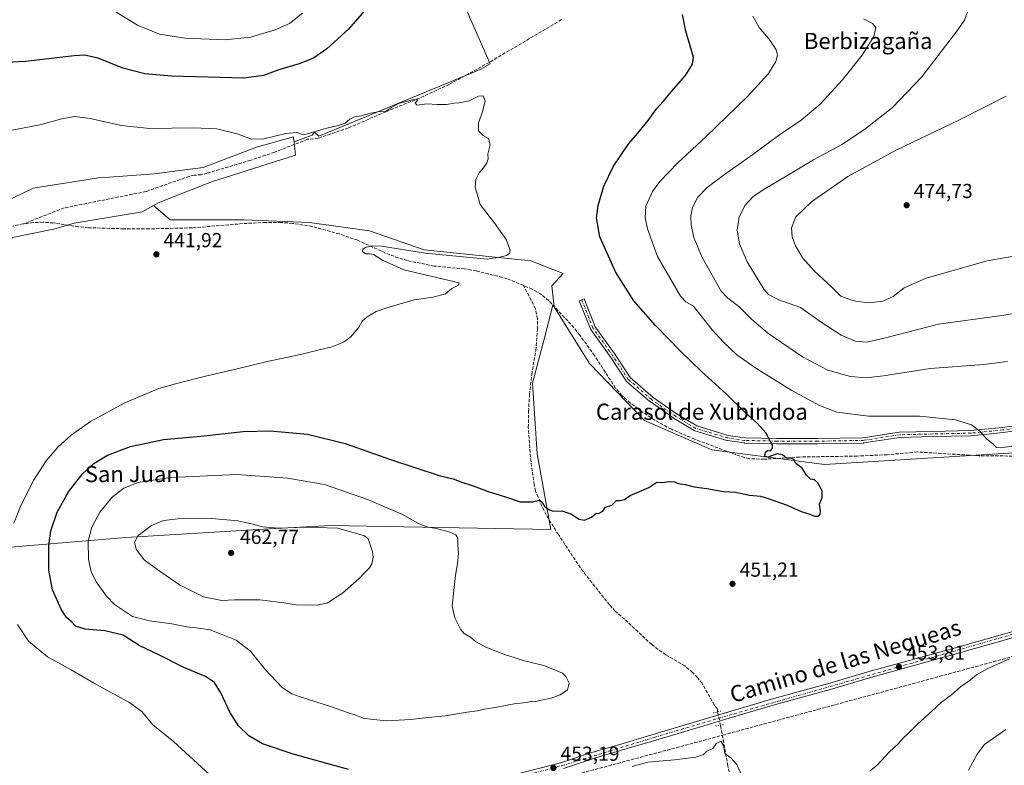
# Model space of a CAD drawing. Units: metres. Extents: x 600761 to 604214, y 4719911 to 4722275.
# Drawn here: x 602566 to 603053, y 4721374 to 4721743 of the extents above; entities that cross this region are included whole.
import ezdxf
from ezdxf.enums import TextEntityAlignment as Align

# ---------------------------------------------------------------- set-up
doc = ezdxf.new("R2010")
doc.units = ezdxf.units.M
doc.header["$MEASUREMENT"] = 0
for name, pattern in [('DGN Style 3', [2.307223458686699, 1.648016756204785, -0.6592067024819142]), ('DGN Style 4', [2.6384748266838614, 1.318413404963828, -0.6592067024819142, 0.001648016756204785, -0.6592067024819142]), ('DGN Style 5', [1.1536117293433497, 0.4944050268614355, -0.6592067024819142])]:
    doc.linetypes.add(name, pattern=pattern)
for name, color, linetype, lineweight in [('Camino Cxs', 7, 'Continuous', 0), ('Camino eje', 30, 'DGN Style 4', 13), ('Conducción de agua lineal', 4, 'DGN Style 3', 0), ('Corriente artificial lineal', 4, 'DGN Style 3', 13), ('Corriente artificial lineal oculto', 135, 'DGN Style 4', 13), ('Cultivos herbáceos CxS', 92, 'Continuous', 0), ('Cultivos leñosos CxS', 92, 'Continuous', 0), ('Curva de nivel maestra', 30, 'Continuous', 30), ('Curva de nivel normal', 30, 'Continuous', 0), ('Núcleo urbano CxS', 7, 'Continuous', 0), ('Pastizal CxS', 92, 'Continuous', 0), ('Pista no pavimentada Cxs', 111, 'Continuous', 0), ('Pista no pavimentada eje', 91, 'DGN Style 4', 0), ('Puente lineal', 2, 'DGN Style 5', 0), ('Punto de cota en terreno', 7, 'Continuous', 0), ('Rótulo de punto de cota en terreno', 7, 'Continuous', 0), ('Texto cartográfico', 7, 'Continuous', 0)]:
    doc.layers.add(name, color=color, linetype=linetype, lineweight=lineweight)
doc.styles.add('Style-Arial', font='txt')

# ---------------------------------------------------------------- blocks, each defined once
blk = doc.blocks.new('5PATER')
at = {"layer": 'Núcleo urbano CxS', "linetype": 'Continuous', "lineweight": 0}
h = blk.add_hatch(color=51, dxfattribs=at)
edge = h.paths.add_edge_path()
edge.add_ellipse((0, 0), major_axis=(-0.1095731443231308, -0.1110710700762829), ratio=0.9994222409660322, start_angle=0, end_angle=360)

msp = doc.modelspace()

# ---------------------------------------------------------------- linework, layer by layer
at = {"layer": 'Camino Cxs', "color": 7, "linetype": 'Continuous', "lineweight": 0}
msp.add_polyline3d([(603058.7028999999, 4721539.243100001, 455.8377999999939), (603052.9215000002, 4721538.472300001, 455.5737999999984), (603052.8790999996, 4721538.467499999, 455.571100000001), (603037.0040999996, 4721536.879899999, 454.9752000000008), (603036.9017000003, 4721536.8737, 454.9704000000056), (603017.8539000005, 4721536.4769, 454.2676000000066), (603001.6688999999, 4721536.0821, 453.9426999999997), (602983.8931, 4721533.317100001, 453.2872000000062), (602983.7160999998, 4721533.301700001, 453.2749999999942), (602961.0828999998, 4721532.9047, 451.6689000000042), (602940.8306999998, 4721532.9047, 450.6824000000051), (602940.7982999999, 4721532.905099999, 450.6886999999988), (602924.9232999999, 4721533.301899999, 454.8601999999955), (602924.7719000002, 4721533.3147, 454.6545000000042), (602916.4375, 4721534.5053, 456.3061000000016), (602916.3957000002, 4721534.5119, 456.2978000000003), (602916.2477000002, 4721534.546900001, 456.2513000000035), (602900.3727000002, 4721539.3095, 449.5960000000051), (602900.3016999997, 4721539.333100001, 449.5960000000051), (602900.0867, 4721539.4343, 449.5918999999994), (602890.1557, 4721545.393100001, 450.0243999999948), (602890.0789000001, 4721545.4429, 450.0489999999991), (602878.1725000005, 4721553.7773, 458.0151999999944), (602878.0758999997, 4721553.8521, 457.9291999999987), (602866.5598999998, 4721563.7795, 448.3266000000004), (602866.4128999999, 4721563.928500001, 448.3277999999991), (602866.3213000001, 4721564.051700001, 448.325800000006), (602858.7950999998, 4721575.5393, 447.6910000000062), (602848.8882999998, 4721589.408500001, 447.3279000000039), (602848.8202999998, 4721589.5141, 447.3230999999942), (602848.7390999999, 4721589.681299999, 447.3133999999991), (602843.1829000004, 4721603.572100001, 446.7237000000023), (602845.5969000002, 4721604.537699999, 447.0212000000029), (602851.0950999996, 4721590.792300001, 447.2041999999929), (602860.9259000003, 4721577.029100001, 447.5663999999961), (602860.9555000003, 4721576.985900001, 447.5703999999969), (602868.3958999999, 4721565.6295, 448.1741999999941), (602879.7172999998, 4721555.869700001, 453.6518000000069), (602891.5324999997, 4721547.599099999, 449.6589999999997), (602901.2757000001, 4721541.7531, 449.2900999999983), (602916.9014999997, 4721537.065300001, 452.6294000000053), (602925.0642999997, 4721535.899300001, 452.1067000000039), (602940.8469000002, 4721535.504699999, 450.5651000000071), (602961.0598999998, 4721535.504699999, 452.0399999999936), (602983.5815000003, 4721535.899700001, 453.437699999995), (603001.3529000003, 4721538.6643, 454.0739999999933), (603001.5208999999, 4721538.679300001, 454.0745000000024), (603017.7953000005, 4721539.076300001, 454.374100000001), (603036.7962999997, 4721539.472100001, 454.9799999999959), (603052.5991000002, 4721541.052300001, 455.6555999999982), (603058.5308999997, 4721541.8433, 455.8417000000045)], dxfattribs=at)
msp.add_polyline3d([(603058.7028999999, 4721539.243100001, 455.8377999999939), (603052.9215000002, 4721538.472300001, 455.5737999999984), (603052.8790999996, 4721538.467499999, 455.571100000001), (603037.0040999996, 4721536.879899999, 454.9752000000008), (603036.9017000003, 4721536.8737, 454.9704000000056), (603017.8539000005, 4721536.4769, 454.2676000000066), (603001.6688999999, 4721536.0821, 453.9426999999997), (602983.8931, 4721533.317100001, 453.2872000000062), (602983.7160999998, 4721533.301700001, 453.2749999999942), (602961.0828999998, 4721532.9047, 451.6689000000042), (602940.8306999998, 4721532.9047, 450.6824000000051), (602940.7982999999, 4721532.905099999, 450.6886999999988), (602924.9232999999, 4721533.301899999, 454.8601999999955), (602924.7719000002, 4721533.3147, 454.6545000000042), (602916.4375, 4721534.5053, 456.3061000000016), (602916.3957000002, 4721534.5119, 456.2978000000003), (602916.2477000002, 4721534.546900001, 456.2513000000035), (602900.3727000002, 4721539.3095, 449.5960000000051), (602900.3016999997, 4721539.333100001, 449.5960000000051), (602900.0867, 4721539.4343, 449.5918999999994), (602890.1557, 4721545.393100001, 450.0243999999948), (602890.0789000001, 4721545.4429, 450.0489999999991), (602878.1725000005, 4721553.7773, 458.0151999999944), (602878.0758999997, 4721553.8521, 457.9291999999987), (602866.5598999998, 4721563.7795, 448.3266000000004), (602866.4128999999, 4721563.928500001, 448.3277999999991), (602866.3213000001, 4721564.051700001, 448.325800000006), (602858.7950999998, 4721575.5393, 447.6910000000062), (602848.8882999998, 4721589.408500001, 447.3279000000039), (602848.8202999998, 4721589.5141, 447.3230999999942), (602848.7390999999, 4721589.681299999, 447.3133999999991), (602843.1829000004, 4721603.572100001, 446.7237000000023), (602845.5969000002, 4721604.537699999, 447.0212000000029), (602851.0950999996, 4721590.792300001, 447.2041999999929), (602860.9259000003, 4721577.029100001, 447.5663999999961), (602860.9555000003, 4721576.985900001, 447.5703999999969), (602868.3958999999, 4721565.6295, 448.1741999999941), (602879.7172999998, 4721555.869700001, 453.6518000000069), (602891.5324999997, 4721547.599099999, 449.6589999999997), (602901.2757000001, 4721541.7531, 449.2900999999983), (602916.9014999997, 4721537.065300001, 452.6294000000053), (602925.0642999997, 4721535.899300001, 452.1067000000039), (602940.8469000002, 4721535.504699999, 450.5651000000071), (602961.0598999998, 4721535.504699999, 452.0399999999936), (602983.5815000003, 4721535.899700001, 453.437699999995), (603001.3529000003, 4721538.6643, 454.0739999999933), (603001.5208999999, 4721538.679300001, 454.0745000000024), (603017.7953000005, 4721539.076300001, 454.374100000001), (603036.7962999997, 4721539.472100001, 454.9799999999959), (603052.5991000002, 4721541.052300001, 455.6555999999982), (603058.5308999997, 4721541.8433, 455.8417000000045)], dxfattribs=at)
at = {"layer": 'Camino eje', "color": 30, "linetype": 'DGN Style 4', "lineweight": 13}
msp.add_polyline3d([(603058.7028000001, 4721540.5546, 455.8413), (603052.7496999997, 4721539.7609, 455.6122000000032), (603036.8745999997, 4721538.173400001, 454.8993000000046), (603017.8245999999, 4721537.776500001, 454.2480999999971), (603001.5526999999, 4721537.379600001, 453.9438999999985), (602983.6933000004, 4721534.601500001, 453.3583999999974), (602961.0713999998, 4721534.204600001, 451.8545000000013), (602940.8306999998, 4721534.204600001, 450.6242000000057), (602924.9556999998, 4721534.601500001, 453.4691000000021), (602916.6212999999, 4721535.792099999, 454.4514000000054), (602900.7461999999, 4721540.5546, 449.4367000000057), (602890.8244000003, 4721546.5078, 449.8818000000028), (602878.9181000004, 4721554.8422, 455.7550000000047), (602867.4086999996, 4721564.7641, 448.195000000007), (602859.8679999998, 4721576.273499999, 447.6180000000023), (602849.9461000003, 4721590.164100001, 447.2376999999979), (602844.3898999998, 4721604.0548, 446.866399999999)], dxfattribs=at)
at = {"layer": 'Conducción de agua lineal', "color": 4, "linetype": 'DGN Style 3', "lineweight": 0}
msp.add_polyline3d([(603190.6392000001, 4721464.138800001, 457.3549000000058), (603188.0392000005, 4721463.238800001, 457.5043000000006), (603179.3393000001, 4721460.688800001, 457.4784000000073), (603165.2895000001, 4721456.8388, 457.482799999998), (603155.9396000003, 4721454.288899999, 457.440499999997), (603145.8897000002, 4721451.538899999, 457.2091999999975), (603136.3898, 4721449.0889, 457.3521999999939), (602915.5921, 4721389.2896, 454.9823999999935), (602914.9921000004, 4721389.089600001, 455.0543000000035), (602792.1933000004, 4721356.24, 450.420499999993), (602761.2937000003, 4721350.9901, 448.1423999999971), (602714.7942000004, 4721344.8402, 445.2476000000024), (602515.2961999997, 4721318.440500001, 437.3983000000007), (602513.8963000001, 4721318.2905, 437.3733000000066), (602365.7977999998, 4721298.5908, 433.815499999997), (602365.1978000002, 4721298.490800001, 433.7896000000038)], dxfattribs=at)
at = {"layer": 'Corriente artificial lineal', "color": 4, "linetype": 'DGN Style 3', "lineweight": 13}
for points in [[(602834.4200999998, 4721742.5701, 447.4619999999995), (602798.6801000005, 4721721.4301, 446.126099999994), (602778.9700999996, 4721710.610099999, 445.6371000000072), (602766.3201000001, 4721704.6801, 445.3191999999981), (602747.5100999996, 4721697.030099999, 445.0869999999995), (602728.9801000003, 4721689.040100001, 444.9072000000015), (602714.1001000004, 4721683.970100001, 444.8929999999964), (602708.7600999996, 4721683.4101, 445.1358000000037), (602692.4600999998, 4721677.0601, 444.5062999999937), (602680.7001, 4721673.050100001, 444.0718999999954), (602659.1401000004, 4721666.620100001, 443.5167999999976), (602656.1101000002, 4721665.850099999, 443.4155000000028), (602652.6601, 4721665.710100001, 443.2366999999941), (602650.2500999998, 4721665.100099999, 443.1566000000021), (602628.9801000003, 4721657.620100001, 442.5559999999969), (602588.4001000002, 4721649.4901, 441.3874000000069), (602568.0500999996, 4721641.5701, 440.8787000000011)], [(602568.0500999996, 4721641.5701, 440.8787000000011), (602563.0800999999, 4721640.5101, 440.914300000004)], [(602815.6001000004, 4721611.140100001, 446.0748000000021), (602807.4001000002, 4721614.5701, 446.013300000006), (602792.2701000003, 4721618.4001, 446.1698999999935), (602786.3701, 4721619.370100001, 445.7725000000065), (602771.4101, 4721620.7501, 445.5485999999946), (602758.1501000002, 4721623.440099999, 445.3154000000068), (602749.5201000003, 4721626.2601, 445.0776000000042), (602733.6001000004, 4721633.5001, 444.295499999993), (602724.5900999998, 4721636.630100001, 444.386599999998), (602711.1101000002, 4721640.3201, 443.872199999998), (602701.3800999997, 4721641.880100001, 444.0268999999971), (602695.7100999998, 4721642.3201, 443.780700000003), (602688.2100999998, 4721642.370100001, 443.2685000000056), (602676.7001, 4721641.7401, 443.1205000000046), (602651.7901, 4721639.640100001, 443.2688999999955), (602630.4801000003, 4721639.1601, 442.3910999999935), (602618.0000999998, 4721639.190099999, 442.0681000000041), (602600.4301000005, 4721639.7401, 441.3960999999982), (602595.4600999998, 4721640.1801, 441.1251000000047), (602583.0800999999, 4721642.0601, 441.2029999999941), (602578.0000999998, 4721642.420100001, 441.0671000000002), (602573.0301000001, 4721642.2301, 440.9075000000012), (602568.0500999996, 4721641.5701, 440.8787000000011)], [(602911.5899999999, 4721400.402600001, 454.4725000000035), (602911.5500999996, 4721401.710100001, 454.3809000000037), (602910.1201, 4721403.790100001, 454.2709999999934), (602903.9301000005, 4721414.530099999, 453.7740000000049), (602901.6101000002, 4721417.380100001, 453.5687999999937), (602899.2301000003, 4721419.9001, 453.2976000000053), (602895.3800999997, 4721423.090100001, 452.9426999999997), (602885.9901000002, 4721428.620100001, 452.4027999999962), (602879.0000999998, 4721433.6801, 452.1806999999972), (602865.5800999999, 4721446.210100001, 451.6358999999939), (602860.9501, 4721450.200099999, 451.5439999999944), (602858.1101000002, 4721453.370100001, 451.5387000000047), (602845.0500999996, 4721469.770099999, 451.0923999999941), (602832.8400999998, 4721488.030099999, 450.8929999999964), (602827.9801000003, 4721495.880100001, 450.4970999999932), (602824.7401000002, 4721501.950099999, 450.0019999999931), (602822.9001000002, 4721506.610099999, 449.7041000000027), (602821.5100999996, 4721509.470100001, 449.5326999999961), (602820.9001000002, 4721512.610099999, 449.3782999999967), (602819.0000999998, 4721526.3201, 448.8790000000009), (602817.9801000003, 4721541.020099999, 448.350099999996), (602818.0601000005, 4721548.9001, 447.9447999999975), (602818.6201, 4721557.290100001, 447.6656999999978), (602819.6901000004, 4721567.1801, 447.1879000000045), (602821.6700999998, 4721579.090100001, 446.8628999999929), (602822.5301000001, 4721589.610099999, 446.4953999999998), (602822.4901000002, 4721594.7501, 446.5311999999976), (602821.5401, 4721599.690099999, 446.4375), (602815.6001000004, 4721611.140100001, 446.0748000000021)], [(603057.5100999996, 4721526.850099999, 454.2317000000039), (603040.8300999999, 4721527.0101, 454.2918000000063), (603010.3901000004, 4721528.880100001, 452.9208000000072), (602995.4901000002, 4721527.5101, 452.767200000002), (602980.5800999999, 4721526.860099999, 452.1603000000032), (602952.1601, 4721526.390100001, 450.4121000000014), (602934.6901000004, 4721525.300100001, 450.0540000000037), (602927.3601000002, 4721525.5601, 449.8657999999996), (602924.9101, 4721526.090100001, 449.7407999999996), (602920.4001000002, 4721527.640100001, 449.5957000000053), (602900.2401000002, 4721535.210100001, 448.8726000000024), (602888.7401000002, 4721540.090100001, 448.5746999999974), (602880.5601000005, 4721544.550100001, 448.4922999999981), (602872.3701, 4721550.120100001, 448.3417000000045), (602868.3800999997, 4721553.120100001, 448.2648000000045), (602864.3800999997, 4721556.700099999, 447.9863000000041), (602861.1101000002, 4721560.4801, 447.8307000000059), (602850.7701000003, 4721576.5101, 447.391300000003), (602843.4200999998, 4721586.610099999, 446.9443000000028), (602839.0601000005, 4721591.9801, 447.0773000000045), (602828.0601000005, 4721603.640100001, 446.1398000000045), (602824.1801000005, 4721606.8201, 446.0714000000008), (602819.8800999997, 4721609.350099999, 446.0362000000023), (602815.6001000004, 4721611.140100001, 446.0748000000021)], [(602961.0201000003, 4721277.620100001, 460.4918999999937), (602957.2600999996, 4721285.120100001, 459.8117000000057), (602953.2301000003, 4721291.6601, 459.2526999999973), (602946.7801000001, 4721305.1801, 457.9339000000036), (602942.4101, 4721312.7601, 457.7584999999963), (602936.9301000005, 4721323.210100001, 456.6671000000061), (602932.7901, 4721328.720100001, 456.5675000000047), (602930.3000999996, 4721332.9001, 456.2026999999944), (602925.9301000005, 4721341.890100001, 455.716499999995), (602922.0800999999, 4721352.600099999, 455.3899999999995), (602918.9001000002, 4721363.9801, 455.1275000000023), (602916.6901000004, 4721373.7301, 455.0059999999939), (602913.0500999996, 4721393.8301, 454.703999999998)]]:
    msp.add_polyline3d(points, dxfattribs=at)
at = {"layer": 'Corriente artificial lineal oculto', "color": 135, "linetype": 'DGN Style 4', "lineweight": 13, "extrusion": (-0.007452374486666135, 0.03354614842819779, 0.9994093846068007), "elevation": 154345.8798250868, "flags": 128}
msp.add_lwpolyline([(-1612474.248955743, -4475626.045528006), (-1612474.248955743, -4475619.308819572)], dxfattribs=at)
at = {"layer": 'Cultivos herbáceos CxS', "color": 92, "linetype": 'Continuous', "lineweight": 0}
for points in [[(602632.5815000003, 4721650.654899999, 442.7725000000065), (602627.0538999997, 4721647.614700001, 442.523000000001), (602593.2940999996, 4721642.0439, 441.222299999994), (602583.2605, 4721639.032500001, 440.8828999999969), (602583.1511000004, 4721638.999500001, 440.8812999999937), (602562.8642999995, 4721634.9429, 440.7750999999989), (602548.6633000001, 4721619.727700001, 439.7133999999933), (602533.4471000005, 4721602.484099999, 438.9584000000032), (602520.2605, 4721584.226299999, 438.5418999999966), (602516.5460999999, 4721579.5834, 438.4694000000018)], [(602562.8642999995, 4721634.9429, 440.7750999999989), (602583.1511000004, 4721638.999500001, 440.8812999999937), (602583.2605, 4721639.032500001, 440.8828999999969), (602593.2940999996, 4721642.0439, 441.222299999994), (602627.0538999997, 4721647.614700001, 442.523000000001), (602632.5815000003, 4721650.654899999, 442.7725000000065), (602640.7714999998, 4721643.6347, 442.4980000000069), (602677.2613000004, 4721643.634299999, 443.0434999999998), (602709.6967000002, 4721642.282500001, 443.9296999999933), (602739.4288999997, 4721638.227700001, 444.1650999999983), (602766.4583000002, 4721628.767100001, 444.604800000001), (602819.1656999999, 4721623.360500001, 445.4060000000027), (602835.2575000003, 4721617.0385, 446.256899999993), (602829.6048999997, 4721610.924900001, 445.8267000000051), (602830.6969, 4721600.549500001, 446.3227000000043), (602830.1765000002, 4721601.3749, 446.2384000000021), (602825.7577000001, 4721584.667099999, 446.9514000000054), (602819.9841, 4721562.834899999, 447.3901000000042), (602822.3283000002, 4721527.9275, 448.7311999999947), (602829.0981000002, 4721490.6019, 450.8163000000059), (602720.1501000002, 4721492.583500001, 458.8499000000011), (602693.0462999997, 4721490.995300001, 459.8858999999939), (602692.6638000002, 4721490.972899999, 459.9076999999961), (602618.8711000001, 4721486.649700001, 458.499100000001), (602548.056, 4721480.6489, 441.4186000000045)], [(602632.5815000003, 4721650.654899999, 442.7725000000065), (602640.7714999998, 4721643.6347, 442.4980000000069), (602677.2613000004, 4721643.634299999, 443.0434999999998), (602709.6967000002, 4721642.282500001, 443.9296999999933), (602739.4288999997, 4721638.227700001, 444.1650999999983), (602766.4583000002, 4721628.767100001, 444.604800000001), (602819.1656999999, 4721623.360500001, 445.4060000000027), (602835.2575000003, 4721617.0385, 446.256899999993), (602829.6048999997, 4721610.924900001, 445.8267000000051), (602830.6969, 4721600.549500001, 446.3227000000043)], [(602516.5460999999, 4721579.5834, 438.4694000000018), (602522.5208999999, 4721493.047800001, 437.9578000000038), (602524.0503000002, 4721479.448899999, 438.178700000004), (602548.056, 4721480.6489, 441.4186000000045), (602618.8711000001, 4721486.649700001, 458.499100000001), (602692.6638000002, 4721490.972899999, 459.9076999999961), (602693.0462999997, 4721490.995300001, 459.8858999999939), (602720.1501000002, 4721492.583500001, 458.8499000000011), (602829.0981000002, 4721490.6019, 450.8163000000059), (602822.3283000002, 4721527.9275, 448.7311999999947), (602819.9841, 4721562.834899999, 447.3901000000042), (602825.7577000001, 4721584.667099999, 446.9514000000054), (602830.1765000002, 4721601.3749, 446.2384000000021), (602830.6969, 4721600.549500001, 446.3227000000043)]]:
    msp.add_polyline3d(points, dxfattribs=at)
at = {"layer": 'Cultivos leñosos CxS', "color": 92, "linetype": 'Continuous', "lineweight": 0}
for points in [[(602745.8689000001, 4721841.826900001, 458.4342000000034), (602799.1113, 4721720.7744, 446.0503999999929), (602794.2225000003, 4721717.8685, 446.0675000000047), (602753.1146, 4721700.9135, 445.2161999999954), (602714.4057999998, 4721684.947899999, 444.9572999999946), (602712.2027000004, 4721686.893300001, 445.1689000000042), (602711.0487000003, 4721685.5295, 445.1092999999965), (602702.1067000004, 4721682.176300001, 445.1775999999954), (602701.9205, 4721683.853900001, 445.1984999999986), (602701.8327000003, 4721684.645099999, 445.2121000000043), (602683.5727000004, 4721679.572899999, 444.4664000000049), (602657.1995000001, 4721669.4299, 443.5250999999989), (602632.8551000003, 4721666.387700001, 442.6201000000001), (602610.8958999999, 4721664.760500001, 442.1733999999997), (602605.4676999999, 4721664.359300001, 442.1089999999967), (602573.0085000005, 4721659.286499999, 441.3926000000066), (602543.5910999998, 4721645.0869, 440.6318000000028)], [(603068.9369999999, 4721529.1721, 454.9425000000047), (602964.4161, 4721522.6511, 450.6696999999986), (602908.8239000002, 4721529.885500001, 449.2915999999968), (602875.4806000004, 4721544.387700001, 448.2195000000065), (602848.3246999999, 4721572.588300001, 447.045299999998), (602833.6705, 4721595.8325, 446.8276999999944), (602830.6969, 4721600.549500001, 446.3227000000043), (602829.6048999997, 4721610.924900001, 445.8267000000051), (602835.2575000003, 4721617.0385, 446.256899999993), (602819.1656999999, 4721623.360500001, 445.4060000000027), (602766.4583000002, 4721628.767100001, 444.604800000001), (602739.4288999997, 4721638.227700001, 444.1650999999983), (602709.6967000002, 4721642.282500001, 443.9296999999933), (602677.2613000004, 4721643.634299999, 443.0434999999998), (602640.7714999998, 4721643.6347, 442.4980000000069), (602632.5815000003, 4721650.654899999, 442.7725000000065), (602635.6523000002, 4721652.343699999, 442.8791000000056), (602661.2577000001, 4721662.329100001, 443.4603000000062), (602702.8457000004, 4721675.515900001, 444.6352999999945), (602702.1067000004, 4721682.176300001, 445.1775999999954), (602711.0487000003, 4721685.5295, 445.1092999999965), (602712.2027000004, 4721686.893300001, 445.1689000000042), (602714.4057999998, 4721684.947899999, 444.9572999999946), (602753.1146, 4721700.9135, 445.2161999999954), (602794.2225000003, 4721717.8685, 446.0675000000047), (602799.1113, 4721720.7744, 446.0503999999929), (602745.8689000001, 4721841.826900001, 458.4342000000034)], [(602745.8689000001, 4721841.826900001, 458.4342000000034), (602799.1113, 4721720.7744, 446.0503999999929), (602794.2225000003, 4721717.8685, 446.0675000000047), (602753.1146, 4721700.9135, 445.2161999999954), (602714.4057999998, 4721684.947899999, 444.9572999999946), (602712.2027000004, 4721686.893300001, 445.1689000000042), (602711.0487000003, 4721685.5295, 445.1092999999965), (602702.1067000004, 4721682.176300001, 445.1775999999954)], [(602745.8689000001, 4721841.826900001, 458.4342000000034), (602799.1113, 4721720.7744, 446.0503999999929), (602794.2225000003, 4721717.8685, 446.0675000000047), (602753.1146, 4721700.9135, 445.2161999999954), (602714.4057999998, 4721684.947899999, 444.9572999999946), (602712.2027000004, 4721686.893300001, 445.1689000000042), (602711.0487000003, 4721685.5295, 445.1092999999965), (602702.1067000004, 4721682.176300001, 445.1775999999954)], [(602702.1067000004, 4721682.176300001, 445.1775999999954), (602701.9205, 4721683.853900001, 445.1984999999986), (602701.8327000003, 4721684.645099999, 445.2121000000043), (602683.5727000004, 4721679.572899999, 444.4664000000049), (602657.1995000001, 4721669.4299, 443.5250999999989), (602632.8551000003, 4721666.387700001, 442.6201000000001), (602610.8958999999, 4721664.760500001, 442.1733999999997), (602605.4676999999, 4721664.359300001, 442.1089999999967), (602573.0085000005, 4721659.286499999, 441.3926000000066), (602543.5910999998, 4721645.0869, 440.6318000000028), (602523.3044999996, 4721626.8289, 439.8071999999956), (602492.8724999996, 4721596.3983, 438.4799000000058), (602484.4102999996, 4721587.9363, 438.3190999999933)], [(602702.1067000004, 4721682.176300001, 445.1775999999954), (602702.8457000004, 4721675.515900001, 444.6352999999945), (602661.2577000001, 4721662.329100001, 443.4603000000062), (602635.6523000002, 4721652.343699999, 442.8791000000056), (602632.5815000003, 4721650.654899999, 442.7725000000065)], [(602632.5815000003, 4721650.654899999, 442.7725000000065), (602640.7714999998, 4721643.6347, 442.4980000000069), (602677.2613000004, 4721643.634299999, 443.0434999999998), (602709.6967000002, 4721642.282500001, 443.9296999999933), (602739.4288999997, 4721638.227700001, 444.1650999999983), (602766.4583000002, 4721628.767100001, 444.604800000001), (602819.1656999999, 4721623.360500001, 445.4060000000027), (602835.2575000003, 4721617.0385, 446.256899999993), (602829.6048999997, 4721610.924900001, 445.8267000000051), (602830.6969, 4721600.549500001, 446.3227000000043)], [(602516.5460999999, 4721579.5834, 438.4694000000018), (602522.5208999999, 4721493.047800001, 437.9578000000038), (602524.0503000002, 4721479.448899999, 438.178700000004), (602548.056, 4721480.6489, 441.4186000000045), (602618.8711000001, 4721486.649700001, 458.499100000001), (602692.6638000002, 4721490.972899999, 459.9076999999961), (602693.0462999997, 4721490.995300001, 459.8858999999939), (602720.1501000002, 4721492.583500001, 458.8499000000011), (602829.0981000002, 4721490.6019, 450.8163000000059), (602822.3283000002, 4721527.9275, 448.7311999999947), (602819.9841, 4721562.834899999, 447.3901000000042), (602825.7577000001, 4721584.667099999, 446.9514000000054), (602830.1765000002, 4721601.3749, 446.2384000000021), (602830.6969, 4721600.549500001, 446.3227000000043)], [(602548.056, 4721480.6489, 441.4186000000045), (602618.8711000001, 4721486.649700001, 458.499100000001), (602692.6638000002, 4721490.972899999, 459.9076999999961), (602693.0462999997, 4721490.995300001, 459.8858999999939), (602720.1501000002, 4721492.583500001, 458.8499000000011), (602829.0981000002, 4721490.6019, 450.8163000000059), (602822.3283000002, 4721527.9275, 448.7311999999947), (602819.9841, 4721562.834899999, 447.3901000000042), (602825.7577000001, 4721584.667099999, 446.9514000000054), (602830.1765000002, 4721601.3749, 446.2384000000021), (602830.6969, 4721600.549500001, 446.3227000000043), (602833.6705, 4721595.8325, 446.8276999999944), (602848.3246999999, 4721572.588300001, 447.045299999998), (602875.4806000004, 4721544.387700001, 448.2195000000065), (602908.8239000002, 4721529.885500001, 449.2915999999968), (602964.4161, 4721522.6511, 450.6696999999986), (603068.9369999999, 4721529.1721, 454.9425000000047)], [(602830.6969, 4721600.549500001, 446.3227000000043), (602833.6705, 4721595.8325, 446.8276999999944), (602848.3246999999, 4721572.588300001, 447.045299999998), (602875.4806000004, 4721544.387700001, 448.2195000000065), (602908.8239000002, 4721529.885500001, 449.2915999999968), (602964.4161, 4721522.6511, 450.6696999999986), (603068.9369999999, 4721529.1721, 454.9425000000047)], [(602830.6969, 4721600.549500001, 446.3227000000043), (602833.6705, 4721595.8325, 446.8276999999944), (602848.3246999999, 4721572.588300001, 447.045299999998), (602875.4806000004, 4721544.387700001, 448.2195000000065), (602908.8239000002, 4721529.885500001, 449.2915999999968), (602964.4161, 4721522.6511, 450.6696999999986), (603068.9369999999, 4721529.1721, 454.9425000000047)]]:
    msp.add_polyline3d(points, dxfattribs=at)
at = {"layer": 'Curva de nivel maestra', "color": 30, "linetype": 'Continuous', "lineweight": 30, "elevation": 450, "flags": 128}
for points in [[(602749.3499999996, 4721761.200099999), (602729.0899999999, 4721737.920100001), (602718.3700000001, 4721728.1801), (602711.7000000002, 4721723.530099999), (602704.7000000002, 4721720.7401), (602694.6200000001, 4721717.7501), (602687.04, 4721714.970100001), (602677.29, 4721713.6601), (602641.5599999996, 4721714.6601), (602628.3600000005, 4721715.800100001), (602617.4800000006, 4721718.5801), (602605.1600000003, 4721723.5801), (602598.4900000002, 4721724.960100001), (602593.3799999999, 4721724.710100001), (602569.2699999996, 4721721.8201), (602553.7100000001, 4721721.0701), (602537.3200000003, 4721722.6801), (602526.7400000002, 4721725.110099999), (602521.1399999997, 4721727.290100001), (602515.6900000004, 4721730.530099999), (602511.7000000002, 4721733.620100001), (602507.4699999997, 4721738.630100001), (602501.6600000003, 4721748.460100001)], [(602729.0300000003, 4721371.950099999), (602701.5999999996, 4721379.5101), (602686.4600000001, 4721384.5601), (602679.7300000006, 4721388.620100001), (602674.6900000004, 4721393.460100001), (602670.4199999999, 4721400.2501), (602665.9500000002, 4721409.860099999), (602662.7300000006, 4721414.970100001), (602658.4000000004, 4721417.9001), (602647.5800000001, 4721422.380100001), (602635.2400000002, 4721428.610099999), (602625.5599999996, 4721433.270099999), (602617.5899999999, 4721438.390100001), (602608.5599999996, 4721440.4101), (602598.8399999999, 4721441.2601), (602594.0899999999, 4721442.7601), (602591.9000000004, 4721445.100099999), (602589.5999999996, 4721447.0801), (602587.0300000003, 4721450.9001), (602582.7100000001, 4721460.780099999), (602580.7999999998, 4721470.4801), (602580.7999999998, 4721482.530099999), (602581.7599999999, 4721489.8201), (602584.9299999997, 4721499.1801), (602590.6200000001, 4721509.2501), (602597.7100000001, 4721518.2501), (602603.1299999999, 4721523.2501), (602609.8899999997, 4721527.3201), (602621.2100000001, 4721531.5601), (602637.6200000001, 4721535.0001), (602656.0800000001, 4721536.6801), (602676.9400000004, 4721538.9301), (602690.29, 4721539.350099999), (602708.7599999999, 4721537.7501), (602727.3600000005, 4721533.140100001), (602749.7999999998, 4721525.100099999), (602773.8399999999, 4721517.210100001), (602780.8499999996, 4721515.540100001), (602784.5599999996, 4721514.1801), (602790.6900000004, 4721512.0801), (602798.0999999996, 4721509.2601), (602806.75, 4721506.630100001), (602814.0199999996, 4721504.2601), (602820.0800000001, 4721504.3101), (602823.4900000002, 4721505.0601), (602824.8399999999, 4721504.0801), (602826.1200000001, 4721501.690099999), (602828.4199999999, 4721500.3201), (602830.3399999999, 4721499.5801), (602834.4900000002, 4721499.7401), (602839.0700000003, 4721498.3101), (602843.1200000001, 4721495.700099999), (602845.7999999998, 4721495.220100001), (602849.29, 4721496.5801), (602851.5199999996, 4721498.600099999), (602852.7199999997, 4721498.4801), (602854.8399999999, 4721499.5601), (602856.2100000001, 4721501.5601), (602859.3399999999, 4721502.630100001), (602861.5700000003, 4721504.8201), (602863.2800000003, 4721504.870100001), (602865.5700000003, 4721505.4101), (602868.3399999999, 4721507.340100001), (602877.6699999999, 4721511.2501), (602881.5700000003, 4721513.9001), (602884.2599999999, 4721513.850099999), (602887.5700000003, 4721514.3201), (602890.3300000001, 4721514.120100001), (602892.04, 4721513.2401), (602895.6299999999, 4721512.720100001), (602899.9699999997, 4721511.670100001), (602906.2000000002, 4721510.8301), (602914.4900000002, 4721509.4101), (602920.4500000002, 4721509.030099999), (602927.3700000001, 4721507.5701), (602932.8499999996, 4721507.090100001), (602936.6299999999, 4721505.880100001), (602945.9400000004, 4721502.540100001), (602953.0199999996, 4721499.460100001), (602957.2800000003, 4721498.1801), (602959.6500000004, 4721497.090100001), (602961.4500000002, 4721497.090100001), (602962.3600000005, 4721498.0601), (602962.4600000001, 4721499.720100001), (602962.0099999999, 4721503.130100001), (602963.3200000003, 4721506.440099999), (602963.3600000005, 4721509.6501), (602961.1100000005, 4721513.6601), (602959.4900000002, 4721515.090100001), (602957.5499999998, 4721515.4801), (602955.54, 4721517.420100001), (602953.5, 4721520.870100001), (602950.3300000001, 4721523.220100001), (602949.3099999996, 4721525.0801), (602947.6500000004, 4721525.780099999), (602945.6500000004, 4721525.8101), (602943.6500000004, 4721527.5101), (602940.9900000002, 4721527.9801), (602936.5099999999, 4721526.380100001), (602934.9900000002, 4721526.7601), (602935.29, 4721528.860099999), (602936.2800000003, 4721529.5601), (602937.7699999996, 4721529.450099999), (602938.75, 4721530.7601), (602938.7000000002, 4721532.1601), (602935.4900000002, 4721538.390100001), (602931.2300000006, 4721543.0801), (602925.4100000003, 4721548.210100001), (602915.9000000004, 4721557.5701), (602903.6900000004, 4721568.6501), (602893.2699999996, 4721578.6501), (602880.8099999996, 4721591.3301), (602870.1799999997, 4721603.5701), (602861.0999999996, 4721617.9001), (602853.4299999997, 4721635.130100001), (602851.7100000001, 4721644.550100001), (602852.5300000003, 4721650.7501), (602855.3399999999, 4721660.280099999), (602860.1900000004, 4721670.130100001), (602867.7100000001, 4721681.290100001), (602872.2000000002, 4721686.420100001), (602877.3300000001, 4721692.6501), (602881.3899999997, 4721698.470100001), (602884.6600000003, 4721702.050100001), (602889.7400000002, 4721708.120100001), (602895.7000000002, 4721714.9101), (602899.1900000004, 4721720.5801), (602899.7199999997, 4721724.090100001), (602895.8799999999, 4721736.880100001), (602894.3200000003, 4721745.1501)]]:
    msp.add_lwpolyline(points, dxfattribs=at)
at = {"layer": 'Curva de nivel normal', "color": 30, "linetype": 'Continuous', "lineweight": 0, "flags": 128}
for points, elevation in [([(602706.2800000003, 4721745.720100001), (602699.8899999997, 4721740.720100001), (602692.8300000001, 4721737.520099999), (602680.6500000004, 4721733.8201), (602668.04, 4721732.540100001), (602648.1699999999, 4721733.340100001), (602635.5, 4721735.3301), (602624.7300000006, 4721739.9001), (602612.3399999999, 4721747.460100001)], 455), ([(603071.8200000003, 4721599.420100001), (603051.0099999999, 4721596.2401), (603020.7999999998, 4721592.0001), (602995.2599999999, 4721585.440099999), (602985.4600000001, 4721583.200099999), (602979.6299999999, 4721583.6601), (602972.6600000003, 4721586.690099999), (602962.2699999996, 4721593.300100001), (602952.6399999997, 4721600.220100001), (602941.8799999999, 4721604.120100001), (602936.8399999999, 4721606.6801), (602934.4199999999, 4721609.3201), (602926.3099999996, 4721622.880100001), (602922.5199999996, 4721631.7501), (602921.3200000003, 4721638.520099999), (602922.2199999997, 4721645.100099999), (602925.1799999997, 4721650.890100001), (602929.1600000003, 4721655.090100001), (602934.8899999997, 4721659.0101), (602945.8200000003, 4721665.300100001), (602959.0499999998, 4721673.190099999), (602973.0300000003, 4721680.890100001), (602984.2800000003, 4721688.220100001), (602998.1399999997, 4721699.210100001), (603012.54, 4721714.270099999), (603030.5, 4721737.460100001), (603033.7400000002, 4721742.270099999), (603035.8600000005, 4721748.2601)], 465), ([(603058.2800000003, 4721531.9001), (603051.6399999997, 4721530.860099999), (603049.5099999999, 4721531.1601), (603047.5300000003, 4721533.030099999), (603044.8399999999, 4721535.130100001), (603041.4000000004, 4721539.020099999), (603037.2000000002, 4721542.360099999), (603029.3200000003, 4721544.8101), (603011.5099999999, 4721546.5601), (602986.2100000001, 4721546.610099999), (602970.5800000001, 4721548.620100001), (602962.0300000003, 4721551.8101), (602948.3399999999, 4721559.3201), (602930.5, 4721570.270099999), (602921.1200000001, 4721576.950099999), (602914.5099999999, 4721583.090100001), (602908.9800000006, 4721589.3201), (602899.7400000002, 4721600.870100001), (602895.8799999999, 4721603.110099999), (602893.2800000003, 4721605.9001), (602881.8899999997, 4721625.450099999), (602877, 4721639.110099999), (602875.7800000003, 4721644.540100001), (602876.0999999996, 4721650.390100001), (602879.3399999999, 4721657.5701), (602883, 4721662.4801), (602892, 4721671.790100001), (602905.9400000004, 4721684.800100001), (602926.4699999997, 4721704.630100001), (602936.8099999996, 4721715.920100001), (602940.4100000003, 4721721.840100001), (602941.29, 4721724.950099999), (602940.6200000001, 4721727.600099999), (602937.54, 4721732.200099999), (602932.1900000004, 4721738.7401), (602929.0599999996, 4721744.280099999)], 455), ([(603054.9600000001, 4721573.620100001), (603043.2999999998, 4721572.0701), (603016.7400000002, 4721570.0801), (602993.7100000001, 4721566.550100001), (602985.1600000003, 4721565.4901), (602977.2800000003, 4721566.200099999), (602966.0599999996, 4721569.350099999), (602953.6600000003, 4721575.850099999), (602936.5, 4721587.5701), (602928.3799999999, 4721594.460100001), (602922.1200000001, 4721600.7301), (602916.6100000005, 4721604.860099999), (602913.4199999999, 4721608.340100001), (602903.9800000006, 4721624.920100001), (602899.8399999999, 4721634.9001), (602898.4600000001, 4721640.9901), (602898.3600000005, 4721645.620100001), (602899.25, 4721649.640100001), (602901.8799999999, 4721654.8301), (602906.3700000001, 4721659.540100001), (602915, 4721666.050100001), (602928.9900000002, 4721675.9301), (602941.6600000003, 4721685.2401), (602952.9800000006, 4721692.880100001), (602962.3200000003, 4721700.790100001), (602973.3200000003, 4721712.770099999), (602983.0300000003, 4721724.9301), (602988.8899999997, 4721734.2401), (602989.79, 4721738.7401), (602988.1500000004, 4721740.6601), (602983.7199999997, 4721742.950099999)], 460), ([(602563.5499999998, 4721493.720100001), (602567.1399999997, 4721502.8301), (602573.1699999999, 4721514.700099999), (602579.5300000003, 4721524.450099999), (602585.29, 4721531.220100001), (602591.8700000001, 4721537.2401), (602601.4400000004, 4721543.9801), (602618.3600000005, 4721553.2401), (602635.29, 4721560.2601), (602644.6399999997, 4721562.870100001), (602659.0300000003, 4721566.5601), (602673.9800000006, 4721569.920100001), (602688.7800000003, 4721573.6601), (602705.3700000001, 4721577.020099999), (602713.9100000003, 4721579.220100001), (602720.7999999998, 4721580.780099999), (602726.5599999996, 4721583.0801), (602730.1299999999, 4721585.720100001), (602734.1399999997, 4721590.590100001), (602735.8799999999, 4721593.5601), (602738.2199999997, 4721595.7301), (602742.8099999996, 4721598.2501), (602747.9500000002, 4721600.1801), (602754.1399999997, 4721601.850099999), (602761.5199999996, 4721604.090100001), (602770.8799999999, 4721605.460100001), (602777.0199999996, 4721607.040100001), (602780.1200000001, 4721609.600099999), (602783.4900000002, 4721611.340100001), (602783.7699999996, 4721612.5001), (602756.4199999999, 4721618.880100001), (602745.9000000004, 4721623.600099999), (602741.4299999997, 4721626.4901), (602739.3899999997, 4721626.790100001), (602737.6500000004, 4721626.7501), (602736, 4721627.920100001), (602736.1299999999, 4721629.040100001), (602737.4000000004, 4721629.9901), (602740.7999999998, 4721630.7601), (602745.3600000005, 4721630.520099999), (602767.2100000001, 4721627.140100001), (602797.5599999996, 4721624.100099999), (602803.6799999997, 4721625.0801), (602807.25, 4721625.950099999), (602808.8600000005, 4721627.220100001), (602808.8399999999, 4721629.1501), (602806.9800000006, 4721633.860099999), (602801.5, 4721641.840100001), (602794.1600000003, 4721651.2401), (602791.6699999999, 4721659.6801), (602791.9600000001, 4721663.5001), (602793.7199999997, 4721666.890100001), (602795.8600000005, 4721669.3301), (602797.5, 4721671.7601), (602798.0599999996, 4721673.7401), (602798, 4721675.9901), (602799.1399999997, 4721680.700099999), (602798.2800000003, 4721683.8201), (602795.6900000004, 4721685.370100001), (602793.3399999999, 4721687.550100001), (602793.3399999999, 4721691.5001), (602795.25, 4721697.0001), (602796.5899999999, 4721702.4901), (602795.6299999999, 4721704.920100001), (602793.2699999996, 4721704.800100001), (602788.7699999996, 4721702.4301), (602783.6799999997, 4721701.4001), (602781.3600000005, 4721701.340100001), (602777.5599999996, 4721700.6801), (602772.8600000005, 4721700.600099999), (602767.7599999999, 4721700.950099999), (602763.04, 4721700.2601), (602762.0599999996, 4721701.300100001), (602763.3300000001, 4721702.9101), (602761.4400000004, 4721703.130100001), (602753.7699999996, 4721701.0801), (602750.3499999996, 4721699.120100001), (602747.4299999997, 4721697.110099999), (602743.5, 4721696.920100001), (602739.1200000001, 4721696.2501), (602735.5499999998, 4721695.0801), (602732.0199999996, 4721694.5601), (602729.6900000004, 4721693.4101), (602727.3600000005, 4721691.380100001), (602723.8700000001, 4721690.2501), (602717.7000000002, 4721688.770099999), (602707.0199999996, 4721685.620100001), (602703.5499999998, 4721686.7501), (602698, 4721686.280099999), (602687.2100000001, 4721683.670100001), (602681.0199999996, 4721683.540100001), (602673.9800000006, 4721686.1601), (602664, 4721688.5101), (602652.3899999997, 4721689.090100001), (602630.7999999998, 4721688.7301), (602616.54, 4721690.2301), (602601.2999999998, 4721693.7401), (602593.7400000002, 4721694.6601), (602587.29, 4721693.540100001), (602576.3799999999, 4721690.5001), (602561.79, 4721687.7301)], 445), ([(603074.3099999996, 4721628.420100001), (603045.0099999999, 4721623.3101), (603014.7800000003, 4721614.7501), (603003.8099999996, 4721610.0601), (602998.5199999996, 4721605.7501), (602993.3099999996, 4721603.380100001), (602986.7400000002, 4721602.640100001), (602980.6399999997, 4721603.1801), (602977.54, 4721604.110099999), (602972.5899999999, 4721605.860099999), (602968.0700000003, 4721610.270099999), (602959.4400000004, 4721618.440099999), (602953.79, 4721624.7401), (602950.1799999997, 4721630.770099999), (602948.4900000002, 4721635.2601), (602948.2300000006, 4721639.6501), (602950.3499999996, 4721645.0801), (602957.9800000006, 4721652.5601), (602975.9800000006, 4721665.0101), (602999.9800000006, 4721678.030099999), (603031.2999999998, 4721693.110099999), (603054.2999999998, 4721704.780099999)], 470), ([(602673.7800000003, 4721517.8201), (602641.0300000003, 4721516.3201), (602624.9600000001, 4721513.780099999), (602618.0099999999, 4721511.0001), (602612.0800000001, 4721506.5601), (602606.0499999998, 4721499.1801), (602602.0800000001, 4721491.670100001), (602600.3099999996, 4721484.780099999), (602600.4199999999, 4721475.960100001), (602601.7800000003, 4721469.5701), (602604.3799999999, 4721464.5101), (602609.2999999998, 4721457.610099999), (602613.2400000002, 4721453.520099999), (602622.29, 4721447.610099999), (602630.5999999996, 4721445.4801), (602641.6600000003, 4721443.9901), (602649.0199999996, 4721442.380100001), (602653.6600000003, 4721442.020099999), (602660.6799999997, 4721441.0001), (602666, 4721438.7601), (602673.4400000004, 4721435.870100001), (602680.6600000003, 4721430.440099999), (602688.0700000003, 4721421.270099999), (602696.2199999997, 4721412.5001), (602700.9500000002, 4721409.390100001), (602704.5800000001, 4721408.020099999), (602720.7000000002, 4721402.970100001), (602728.0300000003, 4721400.2601), (602733.0199999996, 4721398.5801), (602736.3600000005, 4721397.270099999), (602741.4100000003, 4721396.600099999), (602747.9000000004, 4721395.970100001), (602759.7999999998, 4721396.700099999), (602767.0499999998, 4721397.540100001), (602776.8399999999, 4721398.420100001), (602787.6699999999, 4721400.2601), (602792.8300000001, 4721400.850099999), (602796.2400000002, 4721401.7601), (602802.3499999996, 4721402.7301), (602811.0099999999, 4721404.3301), (602817.0099999999, 4721405.0701), (602819.6799999997, 4721405.6601), (602821.6799999997, 4721405.530099999), (602824.3200000003, 4721406.1801), (602829.2400000002, 4721407.220100001), (602833.7100000001, 4721408.890100001), (602837.3899999997, 4721411.350099999), (602838.1299999999, 4721414.6801), (602836.5899999999, 4721417.850099999), (602834.8700000001, 4721419.470100001), (602825.6200000001, 4721423.340100001), (602815.4000000004, 4721425.8101), (602811.4500000002, 4721427.1601), (602806.7199999997, 4721428.630100001), (602796.9000000004, 4721432.4801), (602791.8899999997, 4721435.140100001), (602789.4199999999, 4721437.3301), (602786.2999999998, 4721439.210100001), (602784.4299999997, 4721441.340100001), (602781.7199999997, 4721446.920100001), (602780.3499999996, 4721452.880100001), (602781.9199999999, 4721467.9301), (602783.0099999999, 4721473.590100001), (602783.4800000006, 4721478.790100001), (602783.0899999999, 4721482.6501), (602783.0599999996, 4721486.300100001), (602782.0700000003, 4721487.960100001), (602778.7800000003, 4721489.340100001), (602772.3499999996, 4721490.970100001), (602767.6799999997, 4721491.8201), (602763.3200000003, 4721493.610099999), (602755.7100000001, 4721497.970100001), (602738.9500000002, 4721505.300100001), (602717.2199999997, 4721512.770099999), (602698.8899999997, 4721516.0101), (602673.7800000003, 4721517.8201)], 455), ([(602661.4800000006, 4721496.050100001), (602644.79, 4721495.850099999), (602637.5499999998, 4721494.9801), (602631.6600000003, 4721492.520099999), (602624.9800000006, 4721487.5601), (602623.1399999997, 4721484.3301), (602624.0700000003, 4721480.780099999), (602627.9900000002, 4721475.5801), (602634.7800000003, 4721470.670100001), (602645.5199999996, 4721463.2601), (602657.3200000003, 4721457.280099999), (602666.4699999997, 4721455.540100001), (602672.7400000002, 4721455.7401), (602685.1299999999, 4721455.780099999), (602697.0300000003, 4721454.380100001), (602703.3700000001, 4721453.3101), (602713.7000000002, 4721453.1601), (602718.7000000002, 4721454.3301), (602726.0300000003, 4721459.0801), (602734.2199999997, 4721466.120100001), (602737.1600000003, 4721469.3301), (602739.3899999997, 4721471.530099999), (602740.6399999997, 4721473.6601), (602741.2000000002, 4721476.9301), (602740.8499999996, 4721479.590100001), (602738.75, 4721485.9801), (602736.9699999997, 4721487.4001), (602723.7100000001, 4721491.1801), (602708.0300000003, 4721491.720100001), (602694.4100000003, 4721491.1501), (602686.5700000003, 4721491.800100001), (602681.7000000002, 4721493.2501), (602674.29, 4721494.8201), (602661.4800000006, 4721496.050100001)], 460), ([(602664.2000000002, 4721365.770099999), (602642.4600000001, 4721385.690099999), (602632.3200000003, 4721394.090100001), (602626.75, 4721400.5601), (602620.4600000001, 4721405.2401), (602603.6799999997, 4721414.200099999), (602591.8200000003, 4721421.220100001), (602580.1600000003, 4721427.590100001), (602570.8099999996, 4721435.350099999), (602565.3200000003, 4721443.670100001)], 445), ([(602987.0800000001, 4721371.270099999), (602990.8899999997, 4721374.380100001), (602996.5300000003, 4721380.5601), (603001.0599999996, 4721384.7501), (603003.1900000004, 4721387.220100001), (603005.8600000005, 4721389.700099999), (603010.4600000001, 4721394.340100001), (603017.6200000001, 4721400.700099999), (603022.3099999996, 4721405.1601), (603027.3499999996, 4721408.8201), (603031.6900000004, 4721412.8201), (603035.8300000001, 4721415.550100001), (603039.6900000004, 4721418.7401), (603045.3399999999, 4721421.880100001), (603055.9500000002, 4721426.600099999)], 455), ([(603035.7800000003, 4721371.610099999), (603039.9699999997, 4721379.590100001), (603043.6399999997, 4721384.3201), (603054.2300000006, 4721391.7601)], 460), ([(602869.4100000003, 4721373.380100001), (602877.0499999998, 4721375.540100001), (602890.2999999998, 4721376.670100001), (602900.9000000004, 4721377.950099999), (602904.6600000003, 4721379.390100001), (602906.2199999997, 4721381.050100001), (602909.1900000004, 4721382.380100001), (602911.1200000001, 4721384.880100001), (602913.3700000001, 4721385.7601), (602914.5300000003, 4721383.800100001), (602915.2400000002, 4721379.870100001), (602918.1200000001, 4721377.640100001), (602921.1299999999, 4721374.440099999), (602923.5899999999, 4721368.9001)], 455)]:
    msp.add_lwpolyline(points, dxfattribs=dict(at, elevation=elevation))
at = {"layer": 'Pastizal CxS', "color": 92, "linetype": 'Continuous', "lineweight": 0}
for points in [[(602702.1067000004, 4721682.176300001, 445.1775999999954), (602701.9205, 4721683.853900001, 445.1984999999986), (602701.8327000003, 4721684.645099999, 445.2121000000043), (602683.5727000004, 4721679.572899999, 444.4664000000049), (602657.1995000001, 4721669.4299, 443.5250999999989), (602632.8551000003, 4721666.387700001, 442.6201000000001), (602610.8958999999, 4721664.760500001, 442.1733999999997), (602605.4676999999, 4721664.359300001, 442.1089999999967), (602573.0085000005, 4721659.286499999, 441.3926000000066), (602543.5910999998, 4721645.0869, 440.6318000000028), (602523.3044999996, 4721626.8289, 439.8071999999956), (602492.8724999996, 4721596.3983, 438.4799000000058), (602484.4102999996, 4721587.9363, 438.3190999999933)], [(602543.5910999998, 4721645.0869, 440.6318000000028), (602573.0085000005, 4721659.286499999, 441.3926000000066), (602605.4676999999, 4721664.359300001, 442.1089999999967), (602610.8958999999, 4721664.760500001, 442.1733999999997), (602632.8551000003, 4721666.387700001, 442.6201000000001), (602657.1995000001, 4721669.4299, 443.5250999999989), (602683.5727000004, 4721679.572899999, 444.4664000000049), (602701.8327000003, 4721684.645099999, 445.2121000000043), (602701.9205, 4721683.853900001, 445.1984999999986), (602702.1067000004, 4721682.176300001, 445.1775999999954), (602702.8457000004, 4721675.515900001, 444.6352999999945), (602661.2577000001, 4721662.329100001, 443.4603000000062), (602635.6523000002, 4721652.343699999, 442.8791000000056), (602632.5815000003, 4721650.654899999, 442.7725000000065), (602627.0538999997, 4721647.614700001, 442.523000000001), (602593.2940999996, 4721642.0439, 441.222299999994), (602583.2605, 4721639.032500001, 440.8828999999969), (602583.1511000004, 4721638.999500001, 440.8812999999937), (602562.8642999995, 4721634.9429, 440.7750999999989)], [(602702.1067000004, 4721682.176300001, 445.1775999999954), (602702.8457000004, 4721675.515900001, 444.6352999999945), (602661.2577000001, 4721662.329100001, 443.4603000000062), (602635.6523000002, 4721652.343699999, 442.8791000000056), (602632.5815000003, 4721650.654899999, 442.7725000000065)], [(602632.5815000003, 4721650.654899999, 442.7725000000065), (602627.0538999997, 4721647.614700001, 442.523000000001), (602593.2940999996, 4721642.0439, 441.222299999994), (602583.2605, 4721639.032500001, 440.8828999999969), (602583.1511000004, 4721638.999500001, 440.8812999999937), (602562.8642999995, 4721634.9429, 440.7750999999989), (602548.6633000001, 4721619.727700001, 439.7133999999933), (602533.4471000005, 4721602.484099999, 438.9584000000032), (602520.2605, 4721584.226299999, 438.5418999999966), (602516.5460999999, 4721579.5834, 438.4694000000018)]]:
    msp.add_polyline3d(points, dxfattribs=at)
at = {"layer": 'Pista no pavimentada Cxs', "color": 111, "linetype": 'Continuous', "lineweight": 0}
for points in [[(602800.5500999996, 4721366.590100001, 451.266300000003), (602834.5100999996, 4721375.390100001, 453.4214000000065), (602848.8201000001, 4721380.090100001, 454.1659999999974), (602863.1901000004, 4721384.3101, 454.6693999999989), (602878.5701000001, 4721388.880100001, 454.8304999999964), (602907.8201000001, 4721397.5801, 454.8061000000016), (602915.5800999999, 4721399.890100001, 454.6434000000008), (602927.7301000003, 4721403.5001, 454.3071000000054), (602939.3701, 4721406.970100001, 454.0580999999948), (602967.1201, 4721414.600099999, 453.8592000000062), (602985.9801000003, 4721420.2301, 453.7437000000064), (603029.2600999996, 4721432.100099999, 453.8981000000058), (603080.9401000004, 4721446.770099999, 454.4214999999967)], [(602800.5500999996, 4721366.590100001, 451.266300000003), (602834.5100999996, 4721375.390100001, 453.4214000000065), (602848.8201000001, 4721380.090100001, 454.1659999999974), (602863.1901000004, 4721384.3101, 454.6693999999989), (602878.5701000001, 4721388.880100001, 454.8304999999964), (602907.8201000001, 4721397.5801, 454.8061000000016), (602915.5800999999, 4721399.890100001, 454.6434000000008), (602927.7301000003, 4721403.5001, 454.3071000000054), (602939.3701, 4721406.970100001, 454.0580999999948), (602967.1201, 4721414.600099999, 453.8592000000062), (602985.9801000003, 4721420.2301, 453.7437000000064), (603029.2600999996, 4721432.100099999, 453.8981000000058), (603080.9401000004, 4721446.770099999, 454.4214999999967)], [(603081.7600999996, 4721443.860099999, 454.6080999999977), (603030.0701000001, 4721429.190099999, 453.9655999999959), (602986.8000999996, 4721417.3201, 453.7216999999946), (602967.9401000004, 4721411.710100001, 453.809500000003), (602940.2100999998, 4721404.0601, 454.0978000000032), (602914.5701000001, 4721396.4301, 454.716499999995), (602908.1401000004, 4721394.5101, 454.8041999999987), (602879.4401000004, 4721385.9801, 454.8031999999948), (602864.0500999996, 4721381.4101, 454.5779999999941), (602849.7100999998, 4721377.220100001, 454.1114999999991), (602835.3701, 4721372.4901, 453.3439999999973)], [(603081.7600999996, 4721443.860099999, 454.6080999999977), (603030.0701000001, 4721429.190099999, 453.9655999999959), (602986.8000999996, 4721417.3201, 453.7216999999946), (602967.9401000004, 4721411.710100001, 453.809500000003), (602940.2100999998, 4721404.0601, 454.0978000000032), (602914.5701000001, 4721396.4301, 454.716499999995), (602908.1401000004, 4721394.5101, 454.8041999999987), (602879.4401000004, 4721385.9801, 454.8031999999948), (602864.0500999996, 4721381.4101, 454.5779999999941), (602849.7100999998, 4721377.220100001, 454.1114999999991), (602835.3701, 4721372.4901, 453.3439999999973)]]:
    msp.add_polyline3d(points, dxfattribs=at)
at = {"layer": 'Pista no pavimentada eje', "color": 91, "linetype": 'DGN Style 4', "lineweight": 0}
msp.add_polyline3d([(602352.8010999998, 4721306.814300001, 433.3543000000063), (602414.1201, 4721314.520099999, 434.7185000000027), (602438.3000999996, 4721317.7301, 435.141499999998), (602496.3201000001, 4721324.050100001, 436.622000000003), (602539.9801000003, 4721329.4301, 437.828999999998), (602591.2801000001, 4721336.4801, 439.2822000000015), (602678.6700999998, 4721347.210100001, 443.5062999999937), (602700.0800999999, 4721349.690099999, 444.9449000000022), (602736.2801000001, 4721354.4001, 447.2274999999936), (602777.8300999999, 4721360.6801, 449.7323000000034), (602802.4600999998, 4721365.380100001, 451.325800000006), (602834.8501000004, 4721373.890100001, 453.3769999999931), (602880.5301000001, 4721387.9001, 454.8481000000029), (602919.8201000001, 4721399.4901, 454.5831000000035), (603024.8000999996, 4721429.3301, 453.9137000000047), (603065.9801000003, 4721441.210100001, 454.3521000000038), (603133.8701, 4721460.540100001, 455.8384999999981), (603157.1901000004, 4721467.5801, 456.2783000000054), (603173.6001000004, 4721474.1801, 456.5755000000063), (603185.4801000003, 4721480.4901, 456.8231999999989), (603186.7181000002, 4721481.6851, 456.8028000000049)], dxfattribs=at)
at = {"layer": 'Puente lineal', "color": 2, "linetype": 'DGN Style 5', "lineweight": 0, "extrusion": (-0.2296305268700462, 0.9531098281034954, 0.1971077794048488), "elevation": 4361655.84141058, "flags": 128}
msp.add_lwpolyline([(-1692014.568103089, -876456.134936671), (-1692012.817018476, -876456.0835281293), (-1692010.209835202, -876455.9826490663)], dxfattribs=at)
at = {"layer": 'Puente lineal', "color": 2, "linetype": 'DGN Style 5', "lineweight": 0, "extrusion": (-0.1567793229673565, 0.9777746602576335, 0.1392011409722172), "elevation": 4521998.257322969, "flags": 128}
msp.add_lwpolyline([(-1342804.863117705, -635196.7622388221), (-1342803.393408509, -635196.709020697), (-1342800.628178861, -635196.6929643748)], dxfattribs=at)

# ---------------------------------------------------------------- block references
at = {"layer": 'Punto de cota en terreno', "color": 7, "linetype": 'Continuous', "lineweight": 0, "xscale": 10, "yscale": 10, "zscale": 10}
for p in [(603005.1100000005, 4721650.850000001, 474.7299999999959), (602634.0199999996, 4721626.560000001, 441.9199999999983), (602671, 4721479, 462.7700000000041), (602918.9900000002, 4721463.689999999, 451.2100000000065), (603001.3200000003, 4721422.66, 453.8099999999977), (602830.4100000003, 4721372.720000001, 453.1900000000023)]:
    msp.add_blockref('5PATER', p, dxfattribs=at)

# ---------------------------------------------------------------- texts
at = {"layer": 'Rótulo de punto de cota en terreno', "color": 7, "linetype": 'Continuous', "lineweight": 0, "style": 'Style-Arial'}
for s, p in [('474,73', (603008.6377999998, 4721654.377800001)), ('441,92', (602637.5477999998, 4721630.0878)), ('462,77', (602675.4096999997, 4721483.409700001)), ('451,21', (602922.5177999996, 4721467.217800001)), ('453,81', (603004.8477999996, 4721426.187799999)), ('453,19', (602833.9378000004, 4721376.2478))]:
    msp.add_text(s, height=7.000000000000002, dxfattribs=at).set_placement(p)
at = {"layer": 'Texto cartográfico', "color": 7, "linetype": 'Continuous', "lineweight": 0, "style": 'Style-Arial'}
for s, p in [('Berbizagaña', (602986.0942512199, 4721732.020149999)), ('Carasol de Xubindoa', (602903.8132780486, 4721548.770149999)), ('San Juan', (602622.1445560977, 4721517.960150001))]:
    msp.add_text(s, height=8, dxfattribs=at).set_placement(p, align=Align.MIDDLE_CENTER)
msp.add_text('Camino de las Nequeas', height=8, rotation=16.66082783992438, dxfattribs=at).set_placement((602974.7952024213, 4721425.593399959), align=Align.MIDDLE_CENTER)

doc.saveas('drawing.dxf')
